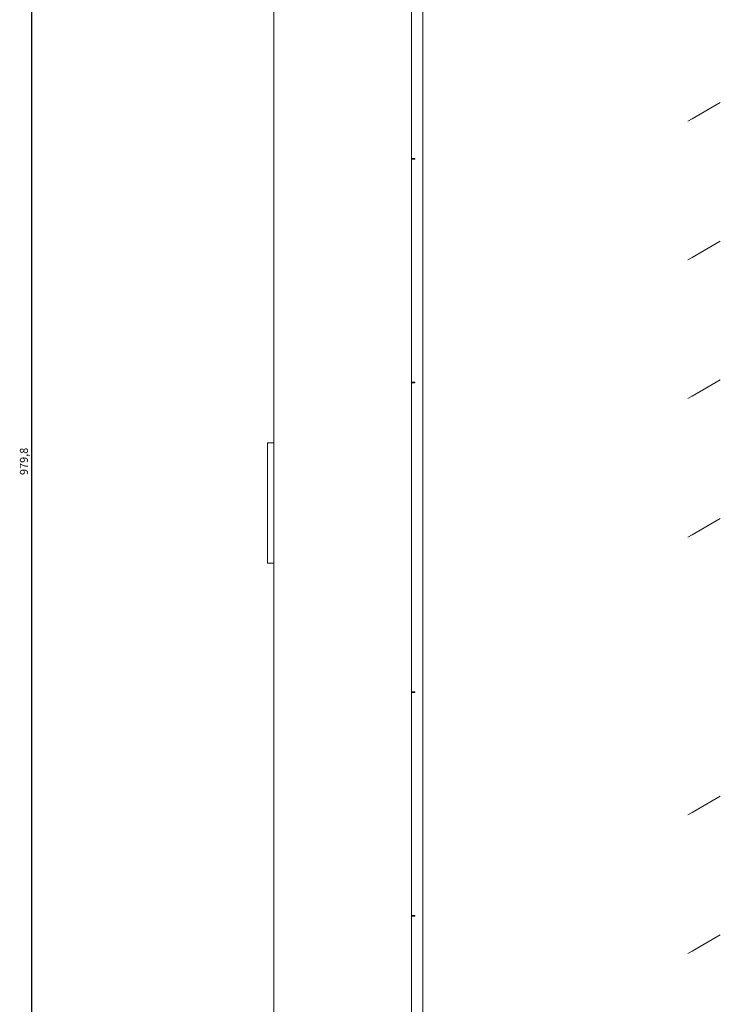
# Model space of a CAD drawing. Units: millimetres. Extents: x -544 to 2804, y -1694 to 504.
# Drawn here: x 1921 to 2140, y -156 to 152 of the extents above; entities that cross this region are included whole.
import ezdxf

# ---------------------------------------------------------------- set-up
doc = ezdxf.new("R2010")
doc.units = ezdxf.units.MM
doc.styles.get("Standard").update_dxf_attribs({"font": 'arial.ttf'})
doc.dimstyles.new('ISO-25', dxfattribs={"dimtxt": 2.5, "dimasz": 2.5, "dimexe": 1.25, "dimexo": 0.625, "dimtad": 1, "dimtxsty": 'Standard', "dimcen": 2.5, "dimadec": 0, "dimazin": 0, "dimtfac": 1, "dimtmove": 0, "dimatfit": 3, "dimfxl": 1, "dimarcsym": 0})

# ---------------------------------------------------------------- blocks, each defined once
blk = doc.blocks.new('A$C691B01D5')
at = {"color": 0, "linetype": 'Continuous', "lineweight": 0, "extrusion": (-9.8596e-17, 1, -2.22045e-16)}
for p, q in [((-400, -425.75), (-400, 416.65)), ((-357, 416.65), (-357, -425.75)), ((-353.5, 413.95), (-353.5, -423.05)), ((-357, 113.65), (-356, 113.65)), ((-356, 113.45), (-357, 113.45)), ((-356, 113.45), (-356, 113.65)), ((-357, 43.85), (-356, 43.85)), ((-356, 43.65), (-357, 43.65)), ((-356, 43.65), (-356, 43.85)), ((-402, 24.9), (-402, 23.9)), ((-402, 24.9), (-400, 24.9)), ((-402, -11.6), (-402, 23.9)), ((-402, -11.6), (-402, -12.6)), ((-400, -12.6), (-402, -12.6)), ((-356, -52.75), (-357, -52.75)), ((-357, -52.95), (-356, -52.95)), ((-356, -52.95), (-356, -52.75)), ((-356, -122.55), (-357, -122.55)), ((-356, -122.75), (-357, -122.75)), ((-356, -122.75), (-356, -122.55))]:
    blk.add_line(p, q, dxfattribs=at)
at = {"color": 0, "linetype": 'Continuous', "lineweight": 0, "extrusion": (-2.45211e-07, 4.24717e-07, 1)}
blk.add_ellipse((-0.92, 281.11), major_axis=(3599.69, 2078.28), ratio=0.000001, start_param=1.642997, end_param=1.64581, dxfattribs=at)
at = {"color": 0, "linetype": 'Continuous', "lineweight": 0, "extrusion": (-2.07612e-07, 3.59594e-07, 1)}
blk.add_ellipse((-0.92, 237.81), major_axis=(3599.69, 2078.28), ratio=0.000001, start_param=1.642997, end_param=1.64581, dxfattribs=at)
at = {"color": 0, "linetype": 'Continuous', "lineweight": 0, "extrusion": (-3.60715e-07, 6.24776e-07, 1)}
blk.add_ellipse((-0.92, 194.51), major_axis=(3599.69, 2078.28), ratio=0.000001, start_param=1.642997, end_param=1.64581, dxfattribs=at)
at = {"color": 0, "linetype": 'Continuous', "lineweight": 0, "extrusion": (-8.12385e-07, 1.40709e-06, 1)}
blk.add_ellipse((-0.92, 151.21), major_axis=(3599.69, 2078.28), ratio=0.000001, start_param=1.642997, end_param=1.64581, dxfattribs=at)
at = {"color": 0, "linetype": 'Continuous', "lineweight": 0, "extrusion": (-1.83183e-06, 3.17283e-06, 1)}
blk.add_ellipse((-0.92, 64.6), major_axis=(3599.69, 2078.28), ratio=0.000001, start_param=1.642997, end_param=1.64581, dxfattribs=at)
at = {"color": 0, "linetype": 'Continuous', "lineweight": 0, "extrusion": (-2.07608e-06, 3.59588e-06, 1)}
blk.add_ellipse((-0.92, 21.3), major_axis=(3599.69, 2078.28), ratio=0.000001, start_param=1.642997, end_param=1.64581, dxfattribs=at)
blk = doc.blocks.new('*D6')
at = {"color": 0, "lineweight": -2, "transparency": 16777216}
for p, q in [((1999.56, 503.77), (1923.36, 503.77)), ((1924.61, -473.53), (1924.61, 501.27)), ((1999.56, -476.03), (1923.36, -476.03))]:
    blk.add_line(p, q, dxfattribs=at)
at = {"color": 0, "transparency": 16777216}
for points in [[(1924.19, 501.27), (1925.03, 501.27), (1924.61, 503.77)], [(1924.19, -473.53), (1925.03, -473.53), (1924.61, -476.03)]]:
    blk.add_solid(points, dxfattribs=at)
at = {"layer": 'Defpoints', "color": 0, "transparency": 16777216}
for p in [(1924.61, 503.77), (2000.19, 503.77), (2000.19, -476.03)]:
    blk.add_point(p, dxfattribs=at)
at = {"color": 0, "transparency": 16777216, "insert": (1922.48, 13.87), "char_height": 2.5, "attachment_point": 5, "rotation": 90}
blk.add_mtext('979,8', dxfattribs=at)

msp = doc.modelspace()

# ---------------------------------------------------------------- block references
msp.add_blockref('A$C691B01D5', (2400.19, -5.282))

# ---------------------------------------------------------------- dimensions: what is measured, and where the dimension line sits
at = {"color": 8}
dim = msp.add_linear_dim(base=(1924.609, 503.769), p1=(2000.19, -476.031), p2=(2000.19, 503.769), angle=90, dimstyle='ISO-25', dxfattribs=at)
dim.commit()
dim.dimension.update_dxf_attribs({"geometry": '*D6', "text_midpoint": (1922.481, 13.869)})

doc.saveas('drawing.dxf')
